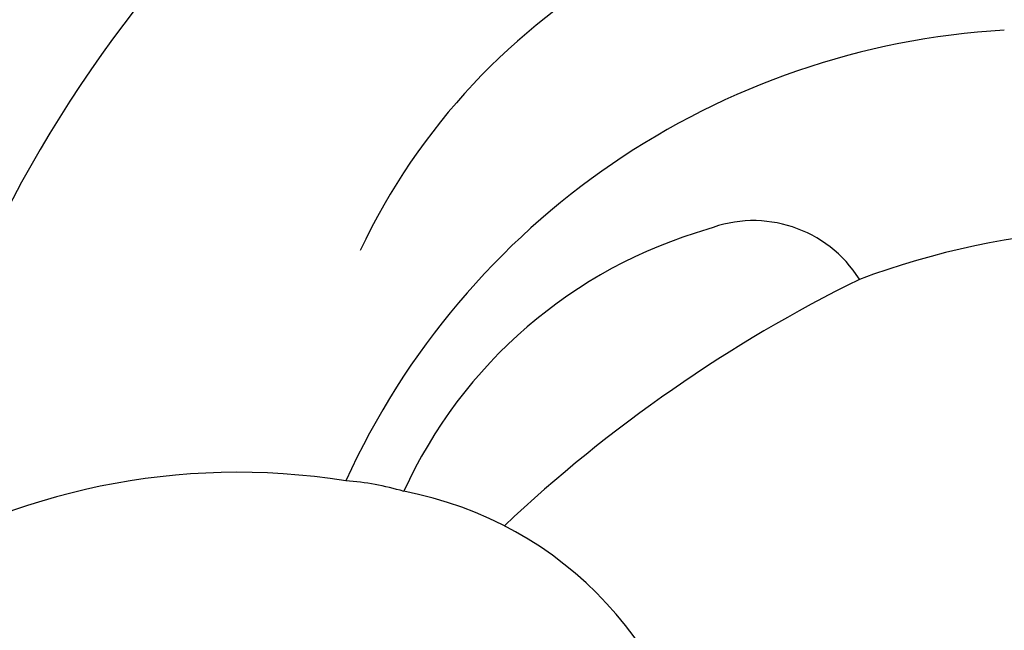
# Model space of a CAD drawing. Units: millimetres. Extents: x 3682 to 7246, y 4559 to 6239.
# Drawn here: x 4415 to 4430, y 5919 to 5929 of the extents above; entities that cross this region are included whole.
import ezdxf

# ---------------------------------------------------------------- set-up
doc = ezdxf.new("R2010")
doc.units = ezdxf.units.MM
doc.layers.add('2018-圖筆規範-輪廓線', color=8, linetype='Continuous')
doc.layers.add('H-08.木作(細線)', color=8, linetype='Continuous')

# ---------------------------------------------------------------- blocks, each defined once
blk = doc.blocks.new('SE-21070L-d')
at = {"layer": '2018-圖筆規範-輪廓線'}
for centre, radius, start, end in [((45.538, 88.771), 29.213, 67.3713, 101.3948), ((46.915, 96.127), 12.381, 32.3469, 94.5452), ((42.212, 106.696), 4.122, 12.3085, 25.4779), ((46.847, 99.907), 7.692, 45.0947, 94.5269), ((51.002, 103.808), 2.005, 331.1908, 50.4893), ((44.153, 92.795), 13.228, 16.1319, 49.4175)]:
    blk.add_arc(centre, radius, start, end, dxfattribs=at)
at = {"layer": 'H-08.木作(細線)'}
for centre, radius, start, end in [((35.612, 104.701), 10.988, 20.0563, 101.3773), ((47.668, 93.542), 21.793, 56.6932, 107.8549), ((49.961, 99.696), 10.387, 23.2569, 93.8209), ((40.617, 105.698), 5.928, 232.3641, 18.4618), ((39.436, 83.586), 23.415, 55.3224, 72.3345)]:
    blk.add_arc(centre, radius, start, end, dxfattribs=at)

msp = doc.modelspace()

# ---------------------------------------------------------------- block references
at = {"rotation": 60.91397343930242}
msp.add_blockref('SE-21070L-d', (4492.313, 5828.435), dxfattribs=at)

doc.saveas('drawing.dxf')
